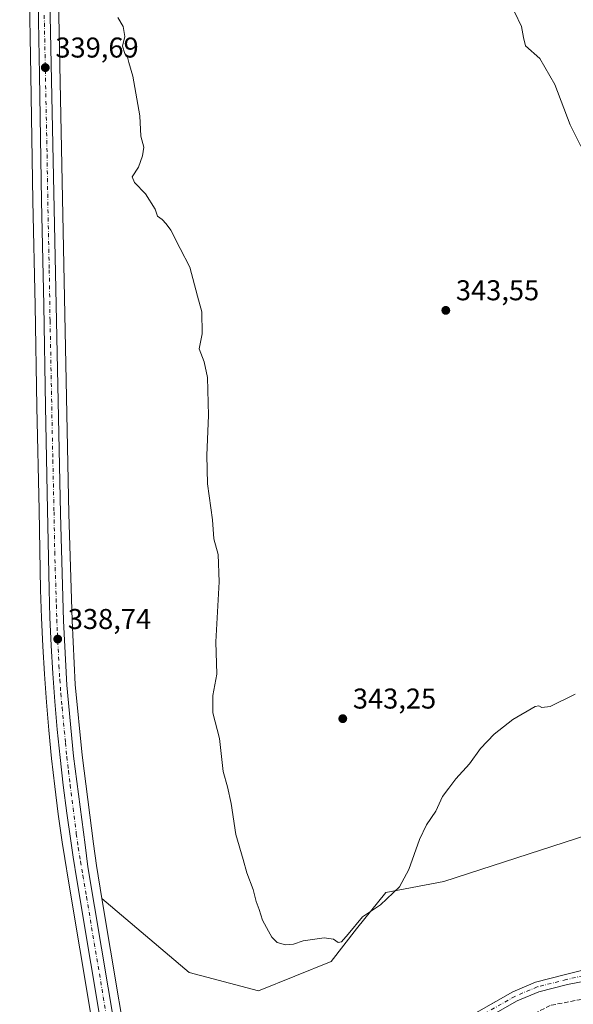
# Model space of a CAD drawing. Units: metres. Extents: x 611414 to 614880, y 4694622 to 4696991.
# Drawn here: x 613123 to 613317, y 4696308 to 4696653 of the extents above; entities that cross this region are included whole.
import ezdxf

# ---------------------------------------------------------------- set-up
doc = ezdxf.new("R2010")
doc.units = ezdxf.units.M
doc.header["$MEASUREMENT"] = 0
doc.linetypes.add('DGN Style 3', pattern=[2.307223458686699, 1.648016756204785, -0.6592067024819142])
doc.linetypes.add('DGN Style 4', pattern=[2.6384748266838614, 1.318413404963828, -0.6592067024819142, 0.001648016756204785, -0.6592067024819142])
for name, color, linetype, lineweight in [('Carretera de calzada única Cxs', 7, 'Continuous', 13), ('Carretera de calzada única eje', 7, 'DGN Style 4', 0), ('Corriente artificial lineal', 4, 'DGN Style 3', 13), ('Corriente natural Cxs', 4, 'Continuous', 13), ('Corriente natural eje', 4, 'DGN Style 4', 0), ('Cultivos herbáceos CxS', 92, 'Continuous', 0), ('Curva de nivel normal', 30, 'Continuous', 0), ('Núcleo urbano CxS', 7, 'Continuous', 0), ('Pastizal CxS', 92, 'Continuous', 0), ('Punto de cota en terreno', 7, 'Continuous', 0), ('Rótulo de punto de cota en terreno', 7, 'Continuous', 0), ('Suelo desnudo CxS', 253, 'Continuous', 0)]:
    doc.layers.add(name, color=color, linetype=linetype, lineweight=lineweight)
doc.styles.add('Style-Arial', font='txt')

# ---------------------------------------------------------------- blocks, each defined once
blk = doc.blocks.new('5PATER')
at = {"layer": 'Suelo desnudo CxS', "linetype": 'Continuous', "lineweight": 0}
h = blk.add_hatch(color=51, dxfattribs=at)
edge = h.paths.add_edge_path()
edge.add_ellipse((0, 0), major_axis=(-0.1095731443231308, -0.1110710700762829), ratio=0.9994222409660322, start_angle=0, end_angle=360)

msp = doc.modelspace()

# ---------------------------------------------------------------- linework, layer by layer
at = {"layer": 'Carretera de calzada única Cxs', "color": 7, "linetype": 'Continuous', "lineweight": 13}
for points in [[(613167.2100999998, 4696206.7301, 337.2948999999935), (613142.9700999996, 4696351.720100001, 337.973800000007), (613141.6501000002, 4696359.630100001, 338.0429000000004), (613140.7801000001, 4696365.280099999, 338.1244000000006), (613139.4200999998, 4696375.0001, 338.258600000001), (613138.1901000004, 4696384.7301, 338.2476000000024), (613137.0701000001, 4696394.4801, 338.3087999999989), (613136.1001000004, 4696404.2601, 338.3709999999992), (613135.2600999996, 4696414.030099999, 338.4535999999935), (613134.5500999996, 4696423.8301, 338.5534999999945), (613133.9801000003, 4696433.620100001, 338.6701999999932), (613133.5301000001, 4696443.4301, 338.6294000000053), (613133.2100999998, 4696453.2501, 338.6848999999929), (613132.7100999998, 4696481.120100001, 339.0393999999943), (613131.9101, 4696517.2601, 339.0059999999939), (613131.3701, 4696552.7301, 339.5090000000055), (613130.5701000001, 4696589.2601, 339.6208000000042), (613129.8201000001, 4696633.280099999, 339.5911999999953), (613129.1091, 4696671.1995, 339.9897000000055)], [(613167.2100999998, 4696206.7301, 337.2948999999935), (613142.9700999996, 4696351.720100001, 337.973800000007), (613141.6501000002, 4696359.630100001, 338.0429000000004), (613140.7801000001, 4696365.280099999, 338.1244000000006), (613139.4200999998, 4696375.0001, 338.258600000001), (613138.1901000004, 4696384.7301, 338.2476000000024), (613137.0701000001, 4696394.4801, 338.3087999999989), (613136.1001000004, 4696404.2601, 338.3709999999992), (613135.2600999996, 4696414.030099999, 338.4535999999935), (613134.5500999996, 4696423.8301, 338.5534999999945), (613133.9801000003, 4696433.620100001, 338.6701999999932), (613133.5301000001, 4696443.4301, 338.6294000000053), (613133.2100999998, 4696453.2501, 338.6848999999929), (613132.7100999998, 4696481.120100001, 339.0393999999943), (613131.9101, 4696517.2601, 339.0059999999939), (613131.3701, 4696552.7301, 339.5090000000055), (613130.5701000001, 4696589.2601, 339.6208000000042), (613129.8201000001, 4696633.280099999, 339.5911999999953), (613129.1091, 4696671.1995, 339.9897000000055)], [(613133.2966999998, 4696670.865300001, 339.9746000000014), (613137.1700999998, 4696479.7301, 338.9440999999933), (613138.3000999996, 4696442.2501, 338.7391000000061), (613139.3901000004, 4696419.780099999, 338.6935999999987), (613141.8000999996, 4696394.9101, 338.3168000000005), (613145.8101000005, 4696363.9301, 338.1420000000071), (613146.8101000005, 4696356.2401, 338.1143000000012), (613172.7801000001, 4696201.420100001, 337.2670000000071)], [(613133.2966999998, 4696670.865300001, 339.9746000000014), (613137.1700999998, 4696479.7301, 338.9440999999933), (613138.3000999996, 4696442.2501, 338.7391000000061), (613139.3901000004, 4696419.780099999, 338.6935999999987), (613141.8000999996, 4696394.9101, 338.3168000000005), (613145.8101000005, 4696363.9301, 338.1420000000071), (613146.8101000005, 4696356.2401, 338.1143000000012), (613172.7801000001, 4696201.420100001, 337.2670000000071), (613179.0301000001, 4696161.9101, 337.1104999999953), (613181.0418999996, 4696149.9275, 337.0038000000059)]]:
    msp.add_polyline3d(points, dxfattribs=at)
at = {"layer": 'Carretera de calzada única eje', "color": 7, "linetype": 'DGN Style 4', "lineweight": 0}
msp.add_polyline3d([(613131.5100999996, 4696654.210100001, 339.8298999999971), (613132.5100999996, 4696605.350099999, 340.1214000000036), (613132.8701, 4696583.350099999, 339.7348000000056), (613133.2801000001, 4696565.0801, 339.7246000000014), (613133.5500999996, 4696547.350099999, 340.3178999999946), (613134.5301000001, 4696498.5001, 339.024900000004), (613134.9401000004, 4696480.4301, 338.9924000000028), (613135.1901000004, 4696466.4801, 338.8255999999965), (613135.7600999996, 4696447.7501, 338.6713000000018), (613135.9200999998, 4696442.840100001, 338.6650999999983), (613136.1401000004, 4696437.940099999, 338.6682000000001), (613136.6700999998, 4696426.710100001, 338.632500000007), (613136.9600999998, 4696421.800100001, 338.5555000000023), (613137.3201000001, 4696416.9101, 338.5204999999987), (613137.7500999998, 4696412.030099999, 338.4878999999929), (613138.9600999998, 4696399.5801, 338.3695000000007), (613139.4401000004, 4696394.690099999, 338.312699999995), (613140.0000999998, 4696389.8201, 338.2562000000034), (613140.6001000004, 4696384.960100001, 338.2131999999983), (613142.7500999998, 4696367.800100001, 338.1168000000035), (613143.4401000004, 4696362.940099999, 338.0917999999947), (613144.1901000004, 4696358.100099999, 338.0831999999937), (613145.0000999998, 4696353.2501, 338.0439999999944), (613146.3000999996, 4696345.7601, 337.9622999999993), (613152.9801000003, 4696305.960100001, 337.6996000000072)], dxfattribs=at)
at = {"layer": 'Corriente artificial lineal', "color": 4, "linetype": 'DGN Style 3', "lineweight": 13}
msp.add_polyline3d([(614037.1222999999, 4696409.0009, 341.6977999999945), (614009.8300999999, 4696411.8101, 341.5093000000052), (613932.3800999997, 4696420.7401, 341.218200000003), (613924.7701000003, 4696419.7301, 341.0187000000006), (613916.5800999999, 4696417.420100001, 341.0383000000002), (613879.4401000004, 4696403.530099999, 340.851800000004), (613861.3300999999, 4696396.220100001, 341.0586000000039), (613855.9001000002, 4696392.1801, 340.834400000007), (613814.6901000004, 4696351.600099999, 340.7494000000006), (613796.4801000003, 4696335.0001, 340.4649000000064), (613790.0301000001, 4696331.2601, 340.4349999999977), (613775.3400999998, 4696325.170100001, 340.2847000000039), (613716.6700999998, 4696302.3101, 339.9815999999992), (613708.8000999996, 4696299.960100001, 339.8294000000024), (613701.9401000004, 4696298.960100001, 339.8518999999943), (613695.2301000003, 4696298.880100001, 339.9936000000016), (613686.4700999996, 4696299.790100001, 340.2011000000057), (613623.8101000005, 4696311.890100001, 339.6054000000004), (613478.2701000003, 4696339.3301, 338.7467999999935), (613473.8701, 4696339.380100001, 338.8828000000067), (613460.0401, 4696337.0001, 339.0176999999967), (613308.6401000004, 4696307.7301, 337.7213999999949), (613283.0201000003, 4696294.670100001, 337.5424999999959), (613248.4401000004, 4696274.5601, 337.2541000000056)], dxfattribs=at)
at = {"layer": 'Corriente natural Cxs', "color": 4, "linetype": 'Continuous', "lineweight": 13}
for points in [[(613248.7600999996, 4696285.860099999, 337.133799999996), (613295.4801000003, 4696312.4801, 337.3099999999977), (613303.5201000003, 4696315.870100001, 337.4453999999969), (613313.9101, 4696318.5001, 337.649900000004), (613333.1801000005, 4696323.350099999, 337.6454999999987), (613349.4600999998, 4696326.390100001, 337.8536000000022), (613434.1501000002, 4696342.190099999, 338.2448000000004), (613435.1401000004, 4696342.380100001, 338.184699999998), (613457.7301000003, 4696347.290100001, 338.485400000005), (613463.6001000004, 4696348.280099999, 338.6324000000022), (613474.5800999999, 4696348.6501, 338.6566000000021), (613486.7901, 4696347.130100001, 338.7216999999946), (613584.6901000004, 4696331.6801, 339.6787999999942), (613692.4700999996, 4696308.880100001, 339.8359999999957), (613697.6501000002, 4696308.710100001, 339.8093999999983)], [(613248.7600999996, 4696285.860099999, 337.133799999996), (613295.4801000003, 4696312.4801, 337.3099999999977), (613303.5201000003, 4696315.870100001, 337.4453999999969), (613313.9101, 4696318.5001, 337.649900000004), (613333.1801000005, 4696323.350099999, 337.6454999999987), (613349.4600999998, 4696326.390100001, 337.8536000000022), (613434.1501000002, 4696342.190099999, 338.2448000000004), (613435.1401000004, 4696342.380100001, 338.184699999998), (613457.7301000003, 4696347.290100001, 338.485400000005), (613463.6001000004, 4696348.280099999, 338.6324000000022), (613474.5800999999, 4696348.6501, 338.6566000000021), (613486.7901, 4696347.130100001, 338.7216999999946), (613584.6901000004, 4696331.6801, 339.6787999999942), (613692.4700999996, 4696308.880100001, 339.8359999999957), (613697.6501000002, 4696308.710100001, 339.8093999999983)], [(613691.9101, 4696304.290100001, 339.9140999999945), (613583.8601000002, 4696327.1501, 339.1769000000059), (613486.1501000002, 4696342.5701, 338.247199999998), (613474.3701, 4696344.030099999, 338.7039999999979), (613464.0701000001, 4696343.690099999, 338.6368999999977), (613458.6001000004, 4696342.7601, 338.2284999999974), (613436.0601000005, 4696337.860099999, 338.1377000000066), (613349.5301000001, 4696321.710100001, 337.6337000000058), (613333.9501, 4696318.800100001, 337.4379999999946), (613314.6700999998, 4696315.0801, 337.4878000000026), (613304.6401000004, 4696312.530099999, 337.1907999999967), (613297.0401, 4696309.3201, 337.2133999999933), (613250.5301000001, 4696282.8301, 337.0075999999972)], [(613691.9101, 4696304.290100001, 339.9140999999945), (613583.8601000002, 4696327.1501, 339.1769000000059), (613486.1501000002, 4696342.5701, 338.247199999998), (613474.3701, 4696344.030099999, 338.7039999999979), (613464.0701000001, 4696343.690099999, 338.6368999999977), (613458.6001000004, 4696342.7601, 338.2284999999974), (613436.0601000005, 4696337.860099999, 338.1377000000066), (613349.5301000001, 4696321.710100001, 337.6337000000058), (613333.9501, 4696318.800100001, 337.4379999999946), (613314.6700999998, 4696315.0801, 337.4878000000026), (613304.6401000004, 4696312.530099999, 337.1907999999967), (613297.0401, 4696309.3201, 337.2133999999933), (613250.5301000001, 4696282.8301, 337.0075999999972)]]:
    msp.add_polyline3d(points, dxfattribs=at)
at = {"layer": 'Corriente natural eje', "color": 4, "linetype": 'DGN Style 4', "lineweight": 0}
msp.add_polyline3d([(613692.1901000004, 4696306.5801, 339.7416999999987), (613584.2801000001, 4696329.420100001, 339.4027999999962), (613486.4700999996, 4696344.850099999, 338.4701999999961), (613474.4801000003, 4696346.340100001, 338.6131000000024), (613463.8300999999, 4696345.9901, 338.6070000000037), (613458.1601, 4696345.020099999, 338.338699999993), (613435.6001000004, 4696340.120100001, 338.1487000000052), (613333.5301000001, 4696321.0701, 337.5436000000045), (613314.2901, 4696316.790100001, 337.5571999999956), (613304.0800999999, 4696314.200099999, 337.3159000000014), (613296.2600999996, 4696310.9001, 337.2513000000035), (613249.6501000002, 4696284.340100001, 337.0559999999969)], dxfattribs=at)
at = {"layer": 'Cultivos herbáceos CxS', "color": 92, "linetype": 'Continuous', "lineweight": 0}
for points in [[(613102.6836999999, 4696668.0231, 340.0112999999984), (613126.1980999997, 4696666.422300001, 339.7560999999987), (613126.8205000004, 4696633.226500001, 339.4020000000019), (613127.5707, 4696589.2017, 339.1584000000003), (613128.3705000002, 4696552.674500001, 339.0632000000041), (613128.9106999999, 4696517.204100001, 338.7767000000022), (613129.7106999997, 4696481.0601, 338.6765000000014), (613130.2111000001, 4696453.1743, 338.5497999999934), (613130.5324999997, 4696443.3125, 338.4774000000034), (613130.9842999997, 4696433.4641, 338.3558000000049), (613131.5565, 4696423.634500001, 338.2832000000053), (613132.2695000004, 4696413.793299999, 338.2700000000041), (613133.1129000002, 4696403.9835, 338.2641000000003), (613134.0872999998, 4696394.160900001, 338.2100999999966), (613135.2117, 4696384.3709, 338.2051999999967), (613136.4464999996, 4696374.6041, 338.1493999999948), (613137.8120999997, 4696364.843900001, 337.9671999999992), (613138.6880999999, 4696359.154899999, 337.9107999999979), (613140.0110999999, 4696351.2259, 337.8852999999945), (613160.0403000005, 4696231.4221, 337.0975000000035)], [(613126.1980999997, 4696666.422300001, 339.7560999999987), (613126.8205000004, 4696633.226500001, 339.4020000000019), (613127.5707, 4696589.2017, 339.1584000000003), (613128.3705000002, 4696552.674500001, 339.0632000000041), (613128.9106999999, 4696517.204100001, 338.7767000000022), (613129.7106999997, 4696481.0601, 338.6765000000014), (613130.2111000001, 4696453.1743, 338.5497999999934), (613130.5324999997, 4696443.3125, 338.4774000000034), (613130.9842999997, 4696433.4641, 338.3558000000049), (613131.5565, 4696423.634500001, 338.2832000000053), (613132.2695000004, 4696413.793299999, 338.2700000000041), (613133.1129000002, 4696403.9835, 338.2641000000003), (613134.0872999998, 4696394.160900001, 338.2100999999966), (613135.2117, 4696384.3709, 338.2051999999967), (613136.4464999996, 4696374.6041, 338.1493999999948), (613137.8120999997, 4696364.843900001, 337.9671999999992), (613138.6880999999, 4696359.154899999, 337.9107999999979), (613140.0110999999, 4696351.2259, 337.8852999999945), (613160.0403000005, 4696231.4221, 337.0975000000035), (613164.2518999996, 4696206.230900001, 336.8601000000053), (613168.4303000001, 4696181.694900001, 336.959600000002), (613168.9517000001, 4696178.633099999, 336.9747000000062)], [(613351.6184, 4696377.078400001, 337.8162000000011), (613271.4310999997, 4696351.072899999, 338.1779999999999), (613251.0517999995, 4696347.2523, 342.3218999999954), (613240.8619999997, 4696334.5153, 340.2932000000001), (613231.9458999997, 4696323.052300001, 339.5918999999994), (613206.4716999996, 4696312.863100001, 339.2005999999965), (613182.2713000001, 4696319.231699999, 338.792300000001), (613151.7241000002, 4696345.0801, 338.1152000000002), (613149.7779000001, 4696356.6819, 338.135500000004), (613148.7851, 4696364.316099999, 338.1383999999962), (613144.7814999997, 4696395.247500001, 338.2704999999987), (613142.3831000002, 4696419.997500001, 338.4951000000001), (613141.2978999997, 4696442.368100001, 338.5913), (613140.1690999996, 4696479.8057, 338.8926000000066), (613136.4003, 4696665.786699999, 339.8678999999975)], [(613136.4003, 4696665.786699999, 339.8678999999975), (613140.1690999996, 4696479.8057, 338.8926000000066), (613141.2978999997, 4696442.368100001, 338.5913), (613142.3831000002, 4696419.997500001, 338.4951000000001), (613144.7814999997, 4696395.247500001, 338.2704999999987), (613148.7851, 4696364.316099999, 338.1383999999962), (613149.7779000001, 4696356.6819, 338.135500000004), (613151.7241000002, 4696345.0801, 338.1152000000002)], [(613151.7241000002, 4696345.0801, 338.1152000000002), (613182.2713000001, 4696319.231699999, 338.792300000001), (613206.4716999996, 4696312.863100001, 339.2005999999965), (613231.9458999997, 4696323.052300001, 339.5918999999994), (613240.8619999997, 4696334.5153, 340.2932000000001), (613251.0517999995, 4696347.2523, 342.3218999999954), (613271.4310999997, 4696351.072899999, 338.1779999999999), (613351.6184, 4696377.078400001, 337.8162000000011)], [(613250.5301000001, 4696282.8301, 337.0075999999972), (613297.0401, 4696309.3201, 337.2133999999933), (613304.6401000004, 4696312.530099999, 337.1907999999967), (613314.6700999998, 4696315.0801, 337.4878000000026), (613333.9501, 4696318.800100001, 337.4379999999946), (613349.5301000001, 4696321.710100001, 337.6337000000058), (613436.0601000005, 4696337.860099999, 338.1377000000066), (613458.6002000002, 4696342.7601, 338.2284999999974), (613464.0701000001, 4696343.690099999, 338.6368999999977), (613474.3701, 4696344.030099999, 338.7039999999979), (613486.1501000002, 4696342.5701, 338.247199999998), (613583.8601000002, 4696327.1501, 339.1769000000059), (613691.9101, 4696304.290100001, 339.9140999999945)], [(613691.9101, 4696304.290100001, 339.9140999999945), (613583.8601000002, 4696327.1501, 339.1769000000059), (613486.1501000002, 4696342.5701, 338.247199999998), (613474.3701, 4696344.030099999, 338.7039999999979), (613464.0701000001, 4696343.690099999, 338.6368999999977), (613458.6002000002, 4696342.7601, 338.2284999999974), (613436.0601000005, 4696337.860099999, 338.1377000000066), (613349.5301000001, 4696321.710100001, 337.6337000000058), (613333.9501, 4696318.800100001, 337.4379999999946), (613314.6700999998, 4696315.0801, 337.4878000000026), (613304.6401000004, 4696312.530099999, 337.1907999999967), (613297.0401, 4696309.3201, 337.2133999999933), (613250.5301000001, 4696282.8301, 337.0075999999972)]]:
    msp.add_polyline3d(points, dxfattribs=at)
at = {"layer": 'Curva de nivel normal', "color": 30, "linetype": 'Continuous', "lineweight": 0, "flags": 128}
for points, elevation in [([(613319.3799999999, 4696608.3301), (613315.5999999996, 4696615.8201), (613310.2100000001, 4696629.9901), (613304.9400000004, 4696638.9901), (613300.0199999996, 4696643.4301), (613299.2999999998, 4696646.440099999), (613298.5999999996, 4696650.2601), (613296.1200000001, 4696655.370100001)], 344.9999999999999), ([(613317.3399999999, 4696416.5801), (613308.6500000004, 4696412.360099999), (613305.6900000004, 4696411.920100001), (613304.6600000003, 4696412.600099999), (613303.3200000003, 4696412.300100001), (613295.5300000003, 4696407.7301), (613289.04, 4696402.690099999), (613284.2400000002, 4696397.630100001), (613280.3700000001, 4696392.2601), (613275.5999999996, 4696386.9901), (613273.1600000003, 4696383.770099999), (613270.9400000004, 4696380.8201), (613268.5300000003, 4696375.6501), (613265.29, 4696370.9001), (613262.8600000005, 4696365.790100001), (613259.1799999997, 4696355.270099999), (613255.8399999999, 4696349.220100001), (613249.2000000002, 4696342.890100001), (613242.9400000004, 4696338.710100001), (613237.9500000002, 4696332.670100001), (613235.5499999998, 4696329.950099999), (613234.4100000003, 4696329.710100001), (613232.8200000003, 4696330.950099999), (613229.54, 4696331.420100001), (613222.2000000002, 4696330.290100001), (613218.7199999997, 4696329.170100001), (613215.9500000002, 4696328.9301), (613213.0599999996, 4696329.690099999), (613211.1399999997, 4696331.5601), (613210.0599999996, 4696333.7401), (613207.9600000001, 4696337.600099999), (613206.7699999996, 4696341.340100001), (613205.6900000004, 4696344.030099999), (613204.6299999999, 4696348.3201), (613202.4699999997, 4696354.130100001), (613201.1500000004, 4696358.7401), (613198.5499999998, 4696367.540100001), (613196.9500000002, 4696378.420100001), (613195.6399999997, 4696384.2401), (613194.1900000004, 4696389.530099999), (613192.8200000003, 4696401.0801), (613190.5700000003, 4696410.140100001), (613190.5499999998, 4696416.1801), (613191.8799999999, 4696423.6601), (613191.5599999996, 4696434.9901), (613192.7999999998, 4696455.970100001), (613192.4400000004, 4696465.4901), (613190.9000000004, 4696471.020099999), (613190.3700000001, 4696477.590100001), (613188.7199999997, 4696490.210100001), (613188.4000000004, 4696500.280099999), (613189.04, 4696514.1601), (613188.6100000005, 4696527.4001), (613187.4500000002, 4696532.9101), (613185.7400000002, 4696537.4801), (613186.7400000002, 4696542.6601), (613186.6600000003, 4696550.4001), (613185.1399999997, 4696555.9301), (613182.5300000003, 4696565.9901), (613179.1500000004, 4696572.600099999), (613175.8799999999, 4696579.0001), (613174.1500000004, 4696581.140100001), (613172.75, 4696582.6601), (613171.2000000002, 4696583.860099999), (613170.3600000005, 4696586.3301), (613166.9900000002, 4696591.6601), (613163.1500000004, 4696595.6601), (613162.2400000002, 4696597.6601), (613164.54, 4696601.040100001), (613165.9199999999, 4696604.9901), (613166.3700000001, 4696607.9901), (613165.3600000005, 4696611.8201), (613165.0300000003, 4696618.950099999), (613162.4900000002, 4696632.8201), (613161.0700000003, 4696637.6601), (613160.6799999997, 4696639.470100001), (613159.7100000001, 4696640.840100001), (613158.9500000002, 4696643.4101), (613159.6699999999, 4696646.800100001), (613159.0899999999, 4696650.210100001), (613157.2599999999, 4696653.380100001)], 340)]:
    msp.add_lwpolyline(points, dxfattribs=dict(at, elevation=elevation))
at = {"layer": 'Núcleo urbano CxS', "color": 7, "linetype": 'Continuous', "lineweight": 0}
for points in [[(613160.0403000005, 4696231.4221, 337.0975000000035), (613140.0110999999, 4696351.2259, 337.8852999999945), (613138.6880999999, 4696359.154899999, 337.9107999999979), (613137.8120999997, 4696364.843900001, 337.9671999999992), (613136.4464999996, 4696374.6041, 338.1493999999948), (613135.2117, 4696384.3709, 338.2051999999967), (613134.0872999998, 4696394.160900001, 338.2100999999966), (613133.1129000002, 4696403.9835, 338.2641000000003), (613132.2695000004, 4696413.793299999, 338.2700000000041), (613131.5565, 4696423.634500001, 338.2832000000053), (613130.9842999997, 4696433.4641, 338.3558000000049), (613130.5324999997, 4696443.3125, 338.4774000000034), (613130.2111000001, 4696453.1743, 338.5497999999934), (613129.7106999997, 4696481.0601, 338.6765000000014), (613128.9106999999, 4696517.204100001, 338.7767000000022), (613128.3705000002, 4696552.674500001, 339.0632000000041), (613127.5707, 4696589.2017, 339.1584000000003), (613126.8205000004, 4696633.226500001, 339.4020000000019), (613126.1980999997, 4696666.422300001, 339.7560999999987)], [(613126.1980999997, 4696666.422300001, 339.7560999999987), (613126.8205000004, 4696633.226500001, 339.4020000000019), (613127.5707, 4696589.2017, 339.1584000000003), (613128.3705000002, 4696552.674500001, 339.0632000000041), (613128.9106999999, 4696517.204100001, 338.7767000000022), (613129.7106999997, 4696481.0601, 338.6765000000014), (613130.2111000001, 4696453.1743, 338.5497999999934), (613130.5324999997, 4696443.3125, 338.4774000000034), (613130.9842999997, 4696433.4641, 338.3558000000049), (613131.5565, 4696423.634500001, 338.2832000000053), (613132.2695000004, 4696413.793299999, 338.2700000000041), (613133.1129000002, 4696403.9835, 338.2641000000003), (613134.0872999998, 4696394.160900001, 338.2100999999966), (613135.2117, 4696384.3709, 338.2051999999967), (613136.4464999996, 4696374.6041, 338.1493999999948), (613137.8120999997, 4696364.843900001, 337.9671999999992), (613138.6880999999, 4696359.154899999, 337.9107999999979), (613140.0110999999, 4696351.2259, 337.8852999999945), (613160.0403000005, 4696231.4221, 337.0975000000035), (613164.2518999996, 4696206.230900001, 336.8601000000053), (613168.4303000001, 4696181.694900001, 336.959600000002), (613168.9517000001, 4696178.633099999, 336.9747000000062)], [(613136.4003, 4696665.786699999, 339.8678999999975), (613140.1690999996, 4696479.8057, 338.8926000000066), (613141.2978999997, 4696442.368100001, 338.5913), (613142.3831000002, 4696419.997500001, 338.4951000000001), (613144.7814999997, 4696395.247500001, 338.2704999999987), (613148.7851, 4696364.316099999, 338.1383999999962), (613149.7779000001, 4696356.6819, 338.135500000004), (613151.7241000002, 4696345.0801, 338.1152000000002), (613175.7408999996, 4696201.9027, 337.0206000000035)], [(613136.4003, 4696665.786699999, 339.8678999999975), (613140.1690999996, 4696479.8057, 338.8926000000066), (613141.2978999997, 4696442.368100001, 338.5913), (613142.3831000002, 4696419.997500001, 338.4951000000001), (613144.7814999997, 4696395.247500001, 338.2704999999987), (613148.7851, 4696364.316099999, 338.1383999999962), (613149.7779000001, 4696356.6819, 338.135500000004), (613151.7241000002, 4696345.0801, 338.1152000000002)], [(613151.7241000002, 4696345.0801, 338.1152000000002), (613175.7408999996, 4696201.9027, 337.0206000000035), (613178.2698999997, 4696185.9157, 337.020199999999), (613180.3238000004, 4696172.932499999, 336.8283999999985)]]:
    msp.add_polyline3d(points, dxfattribs=at)
at = {"layer": 'Pastizal CxS', "color": 92, "linetype": 'Continuous', "lineweight": 0}
for points in [[(613175.7408999996, 4696201.9027, 337.0206000000035), (613151.7241000002, 4696345.0801, 338.1152000000002), (613182.2713000001, 4696319.231699999, 338.792300000001), (613206.4716999996, 4696312.863100001, 339.2005999999965), (613231.9458999997, 4696323.052300001, 339.5918999999994), (613240.8619999997, 4696334.5153, 340.2932000000001), (613251.0517999995, 4696347.2523, 342.3218999999954), (613271.4310999997, 4696351.072899999, 338.1779999999999), (613351.6184, 4696377.078400001, 337.8162000000011), (613365.6858000001, 4696381.640500001, 338.027700000006), (613391.1599000003, 4696382.913699999, 338.0880000000034), (613428.0975000003, 4696400.744899999, 338.249100000001), (613442.108, 4696373.997099999, 337.686600000001), (613472.6765000002, 4696358.712300001, 338.7404999999999), (613567.3777000001, 4696337.198100001, 339.5209000000032), (613588.8561000006, 4696385.0977, 339.4524999999995), (613594.9955000002, 4696398.7893, 339.6367999999929), (613623.0581, 4696398.549699999, 339.3300000000018), (613648.0410000002, 4696383.7159, 339.4456999999966), (613667.9693, 4696373.272299999, 339.5611999999965), (613699.2851, 4696363.7783, 339.9382999999943)], [(613151.7241000002, 4696345.0801, 338.1152000000002), (613182.2713000001, 4696319.231699999, 338.792300000001), (613206.4716999996, 4696312.863100001, 339.2005999999965), (613231.9458999997, 4696323.052300001, 339.5918999999994), (613240.8619999997, 4696334.5153, 340.2932000000001), (613251.0517999995, 4696347.2523, 342.3218999999954), (613271.4310999997, 4696351.072899999, 338.1779999999999), (613351.6184, 4696377.078400001, 337.8162000000011)], [(613697.6501000002, 4696308.710100001, 339.8093999999983), (613692.4700999996, 4696308.880100001, 339.8359999999957), (613584.6901000004, 4696331.6801, 339.6787999999942), (613486.7901, 4696347.130100001, 338.7216999999946), (613474.5800999999, 4696348.6501, 338.6566000000021), (613463.6001000004, 4696348.280099999, 338.6324000000022), (613457.7301000003, 4696347.290100001, 338.485400000005), (613435.1401000004, 4696342.380100001, 338.184699999998), (613434.1501000002, 4696342.190099999, 338.2448000000004), (613349.4600999998, 4696326.390100001, 337.8536000000022), (613333.1801000005, 4696323.350099999, 337.6454999999987), (613313.9101, 4696318.5001, 337.649900000004), (613303.5201000003, 4696315.870100001, 337.4453999999969), (613295.4801000003, 4696312.4801, 337.3099999999977), (613249.1930999998, 4696286.106799999, 337.1394)], [(613697.6501000002, 4696308.710100001, 339.8093999999983), (613692.4700999996, 4696308.880100001, 339.8359999999957), (613584.6901000004, 4696331.6801, 339.6787999999942), (613486.7901, 4696347.130100001, 338.7216999999946), (613474.5800999999, 4696348.6501, 338.6566000000021), (613463.6001000004, 4696348.280099999, 338.6324000000022), (613457.7301000003, 4696347.290100001, 338.485400000005), (613435.1401000004, 4696342.380100001, 338.184699999998), (613434.1501000002, 4696342.190099999, 338.2448000000004), (613349.4600999998, 4696326.390100001, 337.8536000000022), (613333.1801000005, 4696323.350099999, 337.6454999999987), (613313.9101, 4696318.5001, 337.649900000004), (613303.5201000003, 4696315.870100001, 337.4453999999969), (613295.4801000003, 4696312.4801, 337.3099999999977), (613249.1930999998, 4696286.106799999, 337.1394)], [(613151.7241000002, 4696345.0801, 338.1152000000002), (613175.7408999996, 4696201.9027, 337.0206000000035), (613178.2698999997, 4696185.9157, 337.020199999999), (613180.3238000004, 4696172.932499999, 336.8283999999985)]]:
    msp.add_polyline3d(points, dxfattribs=at)
at = {"layer": 'Suelo desnudo CxS', "color": 253, "linetype": 'Continuous', "lineweight": 0}
for points in [[(613249.1930999998, 4696286.106799999, 337.1394), (613295.4801000003, 4696312.4801, 337.3099999999977), (613303.5201000003, 4696315.870100001, 337.4453999999969), (613313.9101, 4696318.5001, 337.649900000004), (613333.1801000005, 4696323.350099999, 337.6454999999987), (613349.4600999998, 4696326.390100001, 337.8536000000022), (613434.1501000002, 4696342.190099999, 338.2448000000004), (613435.1401000004, 4696342.380100001, 338.184699999998), (613457.7301000003, 4696347.290100001, 338.485400000005), (613463.6001000004, 4696348.280099999, 338.6324000000022), (613474.5800999999, 4696348.6501, 338.6566000000021), (613486.7901, 4696347.130100001, 338.7216999999946), (613584.6901000004, 4696331.6801, 339.6787999999942), (613692.4700999996, 4696308.880100001, 339.8359999999957), (613697.6501000002, 4696308.710100001, 339.8093999999983)], [(613697.6501000002, 4696308.710100001, 339.8093999999983), (613692.4700999996, 4696308.880100001, 339.8359999999957), (613584.6901000004, 4696331.6801, 339.6787999999942), (613486.7901, 4696347.130100001, 338.7216999999946), (613474.5800999999, 4696348.6501, 338.6566000000021), (613463.6001000004, 4696348.280099999, 338.6324000000022), (613457.7301000003, 4696347.290100001, 338.485400000005), (613435.1401000004, 4696342.380100001, 338.184699999998), (613434.1501000002, 4696342.190099999, 338.2448000000004), (613349.4600999998, 4696326.390100001, 337.8536000000022), (613333.1801000005, 4696323.350099999, 337.6454999999987), (613313.9101, 4696318.5001, 337.649900000004), (613303.5201000003, 4696315.870100001, 337.4453999999969), (613295.4801000003, 4696312.4801, 337.3099999999977), (613249.1930999998, 4696286.106799999, 337.1394)], [(613691.9101, 4696304.290100001, 339.9140999999945), (613583.8601000002, 4696327.1501, 339.1769000000059), (613486.1501000002, 4696342.5701, 338.247199999998), (613474.3701, 4696344.030099999, 338.7039999999979), (613464.0701000001, 4696343.690099999, 338.6368999999977), (613458.6002000002, 4696342.7601, 338.2284999999974), (613436.0601000005, 4696337.860099999, 338.1377000000066), (613349.5301000001, 4696321.710100001, 337.6337000000058), (613333.9501, 4696318.800100001, 337.4379999999946), (613314.6700999998, 4696315.0801, 337.4878000000026), (613304.6401000004, 4696312.530099999, 337.1907999999967), (613297.0401, 4696309.3201, 337.2133999999933), (613250.5301000001, 4696282.8301, 337.0075999999972)], [(613691.9101, 4696304.290100001, 339.9140999999945), (613583.8601000002, 4696327.1501, 339.1769000000059), (613486.1501000002, 4696342.5701, 338.247199999998), (613474.3701, 4696344.030099999, 338.7039999999979), (613464.0701000001, 4696343.690099999, 338.6368999999977), (613458.6002000002, 4696342.7601, 338.2284999999974), (613436.0601000005, 4696337.860099999, 338.1377000000066), (613349.5301000001, 4696321.710100001, 337.6337000000058), (613333.9501, 4696318.800100001, 337.4379999999946), (613314.6700999998, 4696315.0801, 337.4878000000026), (613304.6401000004, 4696312.530099999, 337.1907999999967), (613297.0401, 4696309.3201, 337.2133999999933), (613250.5301000001, 4696282.8301, 337.0075999999972)]]:
    msp.add_polyline3d(points, dxfattribs=at)

# ---------------------------------------------------------------- block references
at = {"layer": 'Punto de cota en terreno', "color": 7, "linetype": 'Continuous', "lineweight": 0, "xscale": 10, "yscale": 10, "zscale": 10}
for p in [(613131.8899999997, 4696635.850000001, 339.6900000000023), (613272.0700000003, 4696550.92, 343.5500000000029), (613136.2400000002, 4696435.9, 338.7400000000052), (613236.0099999999, 4696408.060000001, 343.25)]:
    msp.add_blockref('5PATER', p, dxfattribs=at)

# ---------------------------------------------------------------- texts
at = {"layer": 'Rótulo de punto de cota en terreno', "color": 7, "linetype": 'Continuous', "lineweight": 0, "style": 'Style-Arial'}
for s, p in [('339,69', (613135.4177999999, 4696639.377800001)), ('343,55', (613275.5977999996, 4696554.447799999)), ('338,74', (613139.7677999996, 4696439.427800001)), ('343,25', (613239.5378000002, 4696411.5878))]:
    msp.add_text(s, height=7.000000000000002, dxfattribs=at).set_placement(p)

doc.saveas('drawing.dxf')
